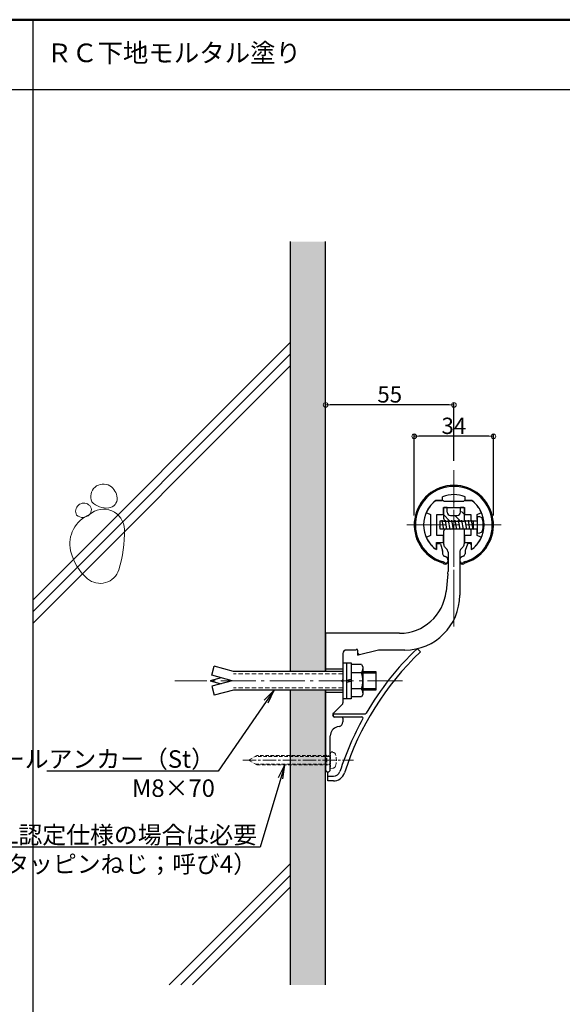
# Model space of a CAD drawing. Extents: x -31 to 1230, y 30 to 861.
# Drawn here: x 765 to 997, y 438 to 861 of the extents above; entities that cross this region are included whole.
import ezdxf
from ezdxf import colors
from ezdxf.entities.mleader import LeaderData, LeaderLine
from ezdxf.enums import TextEntityAlignment as Align
from ezdxf.math import Vec2, Vec3

# ---------------------------------------------------------------- set-up
doc = ezdxf.new("R2010")
doc.units = 0
doc.header["$LTSCALE"] = 3
doc.header["$MEASUREMENT"] = 0
for name, pattern in [('CENTER', [12, 5, -0.8, 0.4, -0.8, 5]), ('CENTER2', [28.575, 19.05, -3.175, 3.175, -3.175]), ('DASHED', [0.75, 0.5, -0.25]), ('DASHED2', [0.375, 0.25, -0.125]), ('HIDDEN', [8, 1, -2, 2, -2, 1]), ('HIDDEN2', [4.7625, 3.175, -1.5875])]:
    doc.linetypes.add(name, pattern=pattern)
doc.layers.get('0').update_dxf_attribs({"linetype": 'CONTINUOUS'})
doc.layers.get('DEFPOINTS').update_dxf_attribs({"linetype": 'CONTINUOUS'})
for name, color, linetype in [('&AF-55', 7, 'CONTINUOUS'), ('01通り芯', 7, 'CENTER'), ('02壁', 9, 'CONTINUOUS'), ('12アンカー', 4, 'HIDDEN'), ('moji', 70, 'CONTINUOUS'), ('SCREW', 2, 'CONTINUOUS'), ('zumenwaku', 190, 'CONTINUOUS'), ('タッピンネジ', 2, 'CONTINUOUS'), ('笠木', 6, 'CONTINUOUS'), ('金台', 3, 'CONTINUOUS'), ('ﾌﾞﾗｹｯﾄ', 7, 'CONTINUOUS'), ('ﾌﾞﾗｹｯﾄｶﾊﾞｰ', 5, 'CONTINUOUS')]:
    doc.layers.add(name, color=color, linetype=linetype)
doc.layers.add('center', color=5, linetype='CENTER', lineweight=13)
doc.layers.add('sunpou', color=7, linetype='CONTINUOUS', lineweight=13)
doc.styles.add('MSP', font='txt')
doc.styles.get("Standard").update_dxf_attribs({"font": 'simplex.shx', "width": 0.7, "bigfont": 'bigfont.shx'})
doc.dimstyles.new('一般寸法', dxfattribs={"dimscale": 2, "dimtxt": 3.5, "dimasz": 1, "dimexe": 0.5, "dimexo": 2, "dimgap": 0.5, "dimtad": 1, "dimzin": 9, "dimdsep": 46, "dimtxsty": 'Standard', "dimblk1": 'ORIGIN', "dimblk2": 'ORIGIN', "dimsah": 1, "dimcen": 1, "dimclrd": 11, "dimclre": 11, "dimclrt": 2, "dimadec": 0, "dimazin": 2, "dimtfac": 1, "dimtmove": 2, "dimatfit": 3, "dimldrblk": 'OPEN', "dimfxl": 0, "dimtolj": 1, "dimtzin": 9, "dimarcsym": 0})

# ---------------------------------------------------------------- blocks, each defined once
blk = doc.blocks.new('_ORIGIN')
at = {"color": 0, "linetype": 'ByBlock'}
blk.add_line((0, 0), (-1, 0), dxfattribs=at)
blk.add_circle((0, 0), 0.5, dxfattribs=at)
blk = doc.blocks.new('*D19')
at = {"layer": 'DEFPOINTS', "color": 0, "transparency": 16777216}
for p in [(933.74, 682.2), (933.74, 644.18), (967.74, 644.18)]:
    blk.add_point(p, dxfattribs=at)
at = {"layer": 'sunpou', "color": 11, "lineweight": -2, "transparency": 16777216}
for p, q in [((933.74, 648.18), (933.74, 683.2)), ((965.74, 682.2), (935.74, 682.2)), ((967.74, 648.18), (967.74, 683.2))]:
    blk.add_line(p, q, dxfattribs=at)
at = {"layer": 'sunpou', "color": 11, "lineweight": -2, "transparency": 16777216, "xscale": 2, "yscale": 2, "zscale": 2, "rotation": 180}
blk.add_blockref('_ORIGIN', (933.74, 682.2), dxfattribs=at)
at = {"layer": 'sunpou', "color": 11, "lineweight": -2, "transparency": 16777216, "xscale": 2, "yscale": 2, "zscale": 2}
blk.add_blockref('_ORIGIN', (967.74, 682.2), dxfattribs=at)
at = {"layer": 'sunpou', "color": 2, "transparency": 16777216, "insert": (950.74, 686.7), "char_height": 7, "attachment_point": 5}
blk.add_mtext('\\A1;34', dxfattribs=at)
blk = doc.blocks.new('_Open')
at = {"color": 0, "linetype": 'ByBlock', "lineweight": -2}
for p, q in [((-1, 0.167), (0, 0)), ((-1, -0.167), (0, 0)), ((0, 0), (-1, 0))]:
    blk.add_line(p, q, dxfattribs=at)
blk = doc.blocks.new('*D20')
at = {"layer": 'DEFPOINTS', "color": 0, "transparency": 16777216}
for p in [(895.74, 695.68), (895.74, 667.61), (950.74, 667.61)]:
    blk.add_point(p, dxfattribs=at)
at = {"layer": 'sunpou', "color": 11, "lineweight": -2, "transparency": 16777216}
for p, q in [((895.74, 671.61), (895.74, 696.68)), ((948.74, 695.68), (897.74, 695.68)), ((950.74, 671.61), (950.74, 696.68))]:
    blk.add_line(p, q, dxfattribs=at)
at = {"layer": 'sunpou', "color": 11, "lineweight": -2, "transparency": 16777216, "xscale": 2, "yscale": 2, "zscale": 2, "rotation": 180}
blk.add_blockref('_ORIGIN', (895.74, 695.68), dxfattribs=at)
at = {"layer": 'sunpou', "color": 11, "lineweight": -2, "transparency": 16777216, "xscale": 2, "yscale": 2, "zscale": 2}
blk.add_blockref('_ORIGIN', (950.74, 695.68), dxfattribs=at)
at = {"layer": 'sunpou', "color": 2, "transparency": 16777216, "insert": (923.24, 700.18), "char_height": 7, "attachment_point": 5}
blk.add_mtext('\\A1;55', dxfattribs=at)

msp = doc.modelspace()

# ---------------------------------------------------------------- hatches: boundary and pattern name
h = msp.add_hatch()
h.set_pattern_fill('ANSI31', color=2, angle=90, style=0)
h.set_pattern_definition([(135, (-8941.9243, 1403.9134), (-2.245064, -2.245064), [])])
h.paths.add_polyline_path([(955.136, 651.382, 0.4142136), (954.836, 651.682), (953.986, 651.682), (953.986, 649.682, -0.4142136), (952.486, 648.182), (950.736, 648.182), (950.736, 645.832), (951.258, 645.832), (951.319, 646.182), (951.381, 645.832), (952.668, 645.832), (952.729, 646.182), (952.791, 645.832), (954.078, 645.832), (954.139, 646.182), (954.201, 645.832), (954.43, 645.832, -0.0533091), (954.836, 646.325, 0.2015128), (955.136, 647.039)])
h.paths.add_polyline_path([(950.736, 648.182), (948.986, 648.182, -0.4142136), (947.486, 649.682), (947.486, 651.682), (946.636, 651.682, 0.4142136), (946.336, 651.382), (946.336, 647.039, 0.2015128), (946.636, 646.325, -0.0516526), (947.03, 645.849), (947.089, 646.182), (947.151, 645.832), (948.438, 645.832), (948.499, 646.182), (948.561, 645.832), (949.848, 645.832), (949.909, 646.182), (949.971, 645.832), (950.736, 645.832)])
at = {"layer": '02壁', "lineweight": 9}
h = msp.add_hatch(dxfattribs=at)
h.set_pattern_fill('AR-SAND', color=9, scale=0.075, style=0)
h.set_pattern_definition([(37.5, (-3798.451, -15846.1625), (-0.12000235, 3.6705993), [0, -2.8956, 0, -3.2385, 0, -3.095625]), (7.5, (-3798.451, -15846.1625), (3.3714246, 5.3761883), [0, -1.5621, 0, -2.60985, 0, -1.000125]), (327.5, (-3800.7943, -15846.1625), (5.9324428, 0.0107789), [0, -0.9525, 0, -3.429, 0, -4.47675]), (317.5, (-3800.7943, -15846.1625), (5.7266734, 1.6719699), [0, -0.47625, 0, -2.2479, 0, -2.57175])])
h.paths.add_polyline_path([(895.736, 765.749), (880.736, 765.749), (880.736, 581.282), (895.736, 581.282)])
h.paths.add_polyline_path([(895.736, 573.282), (880.736, 573.282), (880.736, 446.749), (895.736, 446.749)])

# ---------------------------------------------------------------- linework, layer by layer
at = {"layer": '&AF-55', "color": 4}
for p, q in [((903.136, 585.032), (904.736, 585.032)), ((904.736, 585.032), (904.736, 569.532)), ((904.736, 584.982), (906.736, 584.982)), ((906.736, 584.982), (906.736, 569.582)), ((911.155, 584.21), (906.736, 584.21)), ((906.736, 584.21), (906.736, 570.354)), ((911.155, 584.21), (911.736, 583.205)), ((911.736, 583.205), (911.736, 571.359)), ((911.155, 580.746), (906.736, 580.746)), ((911.736, 581.282), (917.236, 581.282)), ((911.736, 580.657), (917.236, 580.657)), ((917.236, 581.282), (917.236, 573.282)), ((904.736, 577.613), (906.736, 577.966)), ((906.736, 576.951), (904.736, 576.598)), ((911.155, 573.818), (906.736, 573.818)), ((911.736, 571.359), (911.155, 570.354)), ((911.736, 573.907), (917.236, 573.907)), ((917.236, 573.282), (911.736, 573.282)), ((904.736, 569.532), (903.136, 569.532)), ((906.736, 569.582), (904.736, 569.582)), ((911.155, 570.354), (906.736, 570.354))]:
    msp.add_line(p, q, dxfattribs=at)
at = {"layer": '&AF-55', "color": 4, "linetype": 'DASHED2', "lineweight": 9, "ltscale": 2}
for p, q in [((866.2, 545.182), (862.736, 543.182)), ((896.136, 545.182), (866.2, 545.182)), ((866.2, 541.182), (862.736, 543.182)), ((897.536, 544.832), (865.594, 544.832)), ((865.594, 541.532), (897.536, 541.532)), ((866.2, 541.182), (896.136, 541.182)), ((897.736, 539.682), (898.855, 539.78))]:
    msp.add_line(p, q, dxfattribs=at)
at = {"layer": '&AF-55', "color": 4, "linetype": 'DASHED2'}
for p, q in [((897.536, 544.832), (896.136, 545.182)), ((896.136, 545.182), (896.136, 541.182)), ((898.855, 546.584), (897.736, 546.682)), ((897.736, 546.682), (897.736, 539.682)), ((896.136, 541.182), (897.536, 541.532))]:
    msp.add_line(p, q, dxfattribs=at)
at = {"layer": '&AF-55', "color": 4}
for centre, radius, start, end in [((908.862, 582.478), 2.874, 322.93929, 0), ((901.111, 577.282), 10.625, 340.97217, 19.02783), ((908.862, 572.086), 2.874, 0, 37.06071)]:
    msp.add_arc(centre, radius, start, end, dxfattribs=at)
at = {"layer": '&AF-55', "color": 4, "linetype": 'DASHED2', "lineweight": 9, "ltscale": 2}
for centre, radius, start, end in [((898.742, 545.289), 1.3, 15.88085, 85), ((891.336, 543.182), 9, 344.11915, 15.88085), ((898.742, 541.075), 1.3, 275, 344.11915)]:
    msp.add_arc(centre, radius, start, end, dxfattribs=at)
at = {"layer": '&AF-55', "color": 4, "linetype": 'DASHED2'}
for centre, start, end in [((897.536, 545.032), 270, 0), ((897.536, 541.332), 0, 90)]:
    msp.add_arc(centre, 0.2, start, end, dxfattribs=at)
msp.add_line((947.041, 645.832), (954.43, 645.832))
at = {"color": 2, "linetype": 'Continuous'}
for p, q in [((955.136, 642.314), (954.918, 642.532)), ((910.199, 588.469), (909.436, 589.231))]:
    msp.add_line(p, q, dxfattribs=at)
at = {"layer": '01通り芯', "lineweight": 9}
msp.add_line((928.757, 577.282), (831.048, 577.282), dxfattribs=at)
at = {"layer": '02壁'}
for p, q in [((880.736, 581.282), (880.736, 765.749)), ((895.736, 581.282), (895.736, 765.749)), ((880.736, 446.749), (880.736, 573.282)), ((895.736, 446.749), (895.736, 573.282))]:
    msp.add_line(p, q, dxfattribs=at)
at = {"layer": '02壁', "lineweight": 9}
for p, q in [((770.25, 612.076), (880.736, 722.562)), ((770.25, 607.076), (880.736, 717.562)), ((770.25, 602.076), (880.736, 712.562)), ((828.565, 446.749), (880.736, 498.921)), ((833.565, 446.749), (880.736, 493.921)), ((838.565, 446.749), (880.736, 488.921))]:
    msp.add_line(p, q, dxfattribs=at)
for centre, radius, start, end in [((800.363, 656.343), 5.377, 58.08144, 204.59278), ((799.715, 655.303), 6.603, 4.35536, 58.08144), ((802.26, 655.496), 4.051, 276.84332, 4.35536), ((792.017, 650.017), 3.519, 54.04668, 208.25239), ((792.425, 650.58), 2.824, 315.19191, 54.04668), ((800.478, 641.993), 8.951, 1.5796, 132.52114), ((801.719, 660.002), 8.589, 223.35646, 276.84332), ((799.564, 636.073), 13.531, 112.30917, 192.6428), ((791.543, 651.456), 4.066, 229.76324, 315.19191), ((756.468, 640.78), 52.977, 342.60607, 1.5796), ((808.104, 637.988), 22.282, 192.6428, 229.28472), ((799.031, 627.446), 8.374, 229.28472, 342.60607)]:
    msp.add_arc(centre, radius, start, end, dxfattribs=at)
at = {"layer": '12アンカー', "linetype": 'ByBlock', "ltscale": 0.2}
for p, q in [((846.871, 579.65), (847.906, 583.514)), ((856.236, 581.282), (847.906, 583.514)), ((855.709, 577.282), (846.871, 579.65)), ((903.136, 581.282), (856.236, 581.282)), ((850.973, 578.551), (846.236, 577.282)), ((846.236, 577.282), (850.973, 576.013)), ((855.709, 577.282), (846.871, 574.914)), ((846.871, 574.914), (847.906, 571.05)), ((856.236, 573.282), (847.906, 571.05)), ((903.136, 573.282), (856.236, 573.282))]:
    msp.add_line(p, q, dxfattribs=at)
at = {"layer": '12アンカー', "linetype": 'HIDDEN2', "lineweight": 9, "ltscale": 0.2}
for p, q in [((903.136, 580.282), (856.236, 580.282)), ((903.136, 574.282), (856.236, 574.282))]:
    msp.add_line(p, q, dxfattribs=at)
at = {"layer": 'center', "linetype": 'CENTER2', "ltscale": 0.3}
for p, q in [((950.736, 600.527), (950.736, 667.612)), ((950.736, 607.737), (950.736, 664.411)), ((930.507, 644.182), (970.965, 644.182))]:
    msp.add_line(p, q, dxfattribs=at)
at = {"layer": 'center', "linetype": 'CENTER2', "ltscale": 0.1}
msp.add_line((860.175, 543.182), (907.653, 543.182), dxfattribs=at)
at = {"layer": 'SCREW', "linetype": 'DASHED', "ltscale": 20}
msp.add_line((903.136, 585.032), (903.136, 569.532), dxfattribs=at)
at = {"layer": 'zumenwaku', "linetype": 'Continuous'}
for p, q in [((770.25, 30), (770.25, 861)), ((30, 831), (1017, 831))]:
    msp.add_line(p, q, dxfattribs=at)
at = {"layer": 'zumenwaku', "linetype": 'Continuous', "lineweight": 50}
msp.add_lwpolyline([(30, 30), (1230, 30), (1230, 861), (30, 861)], close=True, dxfattribs=at)
at = {"layer": 'タッピンネジ'}
for p, q in [((961.855, 647.584), (960.736, 647.682)), ((960.736, 647.682), (960.736, 640.682)), ((946.336, 645.832), (944.736, 645.832)), ((944.736, 645.832), (944.736, 642.532)), ((944.974, 642.182), (944.736, 643.534)), ((944.736, 642.532), (946.336, 642.532)), ((944.974, 642.182), (945.036, 642.532)), ((945.618, 645.832), (945.679, 646.182)), ((946.384, 642.182), (945.679, 646.182)), ((946.336, 645.832), (955.136, 645.832)), ((946.336, 642.532), (955.136, 642.532)), ((946.384, 642.182), (946.446, 642.532)), ((947.028, 645.832), (947.089, 646.182)), ((947.794, 642.182), (947.089, 646.182)), ((947.794, 642.182), (947.856, 642.532)), ((948.438, 645.832), (948.499, 646.182)), ((949.204, 642.182), (948.499, 646.182)), ((949.204, 642.182), (949.266, 642.532)), ((949.848, 645.832), (949.909, 646.182)), ((950.614, 642.182), (949.909, 646.182)), ((950.614, 642.182), (950.676, 642.532)), ((951.258, 645.832), (951.319, 646.182)), ((952.024, 642.182), (951.319, 646.182)), ((952.024, 642.182), (952.086, 642.532)), ((952.668, 645.832), (952.729, 646.182)), ((953.434, 642.182), (952.729, 646.182)), ((953.434, 642.182), (953.496, 642.532)), ((954.078, 645.832), (954.139, 646.182)), ((954.844, 642.182), (954.139, 646.182)), ((954.844, 642.182), (954.906, 642.532)), ((958.236, 645.832), (955.136, 645.832)), ((955.136, 642.532), (958.236, 642.532)), ((955.488, 645.832), (955.549, 646.182)), ((956.254, 642.182), (955.549, 646.182)), ((956.254, 642.182), (956.316, 642.532)), ((956.898, 645.832), (956.959, 646.182)), ((957.664, 642.182), (956.959, 646.182)), ((957.664, 642.182), (957.726, 642.532)), ((960.536, 645.832), (958.242, 645.832)), ((958.242, 642.532), (960.536, 642.532)), ((958.308, 645.832), (958.369, 646.182)), ((959.074, 642.182), (958.369, 646.182)), ((959.074, 642.182), (959.136, 642.532)), ((959.136, 642.532), (959.136, 645.832)), ((960.736, 640.682), (961.855, 640.78))]:
    msp.add_line(p, q, dxfattribs=at)
for centre, radius, start, end in [((961.742, 646.289), 1.3, 15.88085, 85), ((954.336, 644.182), 9, 344.11915, 15.88085), ((960.536, 646.032), 0.2, 270, 0), ((960.536, 642.332), 0.2, 0, 90), ((961.742, 642.075), 1.3, 275, 344.11915)]:
    msp.add_arc(centre, radius, start, end, dxfattribs=at)
at = {"layer": '笠木', "ltscale": 0.3}
for p, q in [((945.936, 654.682), (945.936, 656.263)), ((955.536, 654.682), (955.536, 656.263)), ((943.071, 654.682), (945.936, 654.682)), ((955.536, 654.682), (958.401, 654.682)), ((943.236, 635.682), (943.236, 633.564)), ((943.736, 636.182), (944.472, 636.182)), ((944.943, 635.849), (945.907, 633.133)), ((956.529, 635.849), (955.565, 633.133)), ((957.736, 636.182), (957, 636.182)), ((958.236, 635.682), (958.236, 633.564)), ((945.936, 632.966), (945.936, 631.75)), ((946.644, 630.794), (946.754, 630.764)), ((954.828, 630.794), (954.718, 630.764)), ((955.536, 632.966), (955.536, 631.75)), ((948.236, 628.832), (948.236, 628.409))]:
    msp.add_line(p, q, dxfattribs=at)
for centre, radius, start, end in [((950.736, 644.182), 17, 288.03054, 251.96946), ((950.736, 644.182), 16.5, 288.03054, 251.96946), ((950.736, 644.182), 13, 68.33181, 111.66819), ((950.736, 644.182), 13, 126.12892, 180), ((950.736, 644.182), 13, 0, 53.87107), ((950.736, 644.182), 13, 180, 234.76558), ((950.736, 644.182), 13, 305.23442, 0), ((943.736, 635.682), 0.5, 90, 180), ((944.472, 635.682), 0.5, 19.54348, 90), ((957, 635.682), 0.5, 90, 160.45652), ((957.736, 635.682), 0.5, 0, 90), ((945.436, 632.966), 0.5, 0, 19.54346), ((945.436, 632.966), 0.5, 0, 19.54346), ((946.936, 631.75), 1, 180, 253.00384), ((946.936, 631.75), 1, 180, 253.00384), ((946.236, 628.832), 2, 0, 74.97677), ((955.236, 628.832), 2, 105.02323, 180), ((954.536, 631.75), 1, 286.99616, 0), ((954.536, 631.75), 1, 286.99616, 0), ((956.036, 632.966), 0.5, 160.45654, 180), ((956.036, 632.966), 0.5, 160.45654, 180), ((944.236, 624.213), 4, 55.34543, 71.96946), ((944.236, 624.213), 4.5, 56.94427, 71.96946), ((947.136, 628.409), 1.1, 235.34543, 0), ((947.236, 628.823), 1, 236.94427, 0), ((954.236, 628.823), 1, 180, 303.05573), ((954.336, 628.409), 1.1, 180, 304.65457), ((957.236, 624.213), 4.5, 108.03054, 123.05573), ((957.236, 624.213), 4, 108.03054, 124.65457)]:
    msp.add_arc(centre, radius, start, end, dxfattribs=at)
at = {"layer": '金台'}
for p, q in [((945.986, 654.682), (943.071, 654.682)), ((946.236, 648.982), (946.236, 651.682)), ((946.236, 651.682), (955.236, 651.682)), ((950.536, 654.182), (946.486, 654.182)), ((950.536, 654.082), (950.536, 654.182)), ((954.986, 654.182), (950.936, 654.182)), ((950.936, 654.182), (950.936, 654.082)), ((955.236, 651.682), (955.236, 648.982)), ((958.401, 654.682), (955.486, 654.682)), ((939.158, 649.392), (940.736, 648.682)), ((940.736, 648.682), (940.736, 644.382)), ((943.436, 648.682), (945.936, 648.682)), ((943.436, 639.682), (943.436, 648.682)), ((955.536, 648.682), (958.036, 648.682)), ((958.036, 648.682), (958.036, 645.832)), ((960.736, 648.682), (962.314, 649.392)), ((960.736, 646.532), (960.736, 648.682)), ((940.736, 644.382), (940.836, 644.382)), ((940.836, 643.982), (940.736, 643.982)), ((940.736, 643.982), (940.736, 639.682)), ((958.036, 642.532), (958.036, 639.682)), ((960.736, 639.682), (960.736, 642.332)), ((940.736, 639.682), (939.158, 638.972)), ((945.936, 639.682), (943.436, 639.682)), ((946.236, 636.982), (946.236, 639.382)), ((955.236, 639.382), (955.236, 636.982)), ((958.036, 639.682), (955.536, 639.682)), ((962.314, 638.972), (960.736, 639.682)), ((943.236, 634.16), (943.236, 636.682)), ((943.236, 636.682), (945.936, 636.682)), ((955.536, 636.682), (958.236, 636.682)), ((958.236, 636.682), (958.236, 634.16))]:
    msp.add_line(p, q, dxfattribs=at)
for centre, radius, start, end in [((950.736, 644.182), 13, 126.12893, 154.41869), ((945.986, 654.182), 0.5, 0, 90), ((950.736, 654.082), 0.2, 180, 0), ((955.486, 654.182), 0.5, 90, 180), ((950.736, 644.182), 13, 25.58131, 53.87107), ((939.281, 649.666), 0.3, 154.41869, 245.77225), ((945.936, 648.982), 0.3, 270, 0), ((955.536, 648.982), 0.3, 180, 270), ((962.191, 649.666), 0.3, 294.22775, 25.58131), ((940.836, 644.182), 0.2, 270, 90), ((939.281, 638.698), 0.3, 114.22775, 205.58131), ((950.736, 644.182), 13, 205.58131, 232.10813), ((945.936, 639.382), 0.3, 0, 90), ((955.536, 639.382), 0.3, 90, 180), ((950.736, 644.182), 13, 307.89187, 334.41869), ((962.191, 638.698), 0.3, 334.41869, 65.77225), ((942.936, 634.16), 0.3, 232.10813, 0), ((945.936, 636.982), 0.3, 270, 0), ((955.536, 636.982), 0.3, 180, 270), ((958.536, 634.16), 0.3, 180, 307.89187)]:
    msp.add_arc(centre, radius, start, end, dxfattribs=at)
at = {"layer": 'ﾌﾞﾗｹｯﾄ'}
for p, q in [((946.336, 651.382), (946.336, 647.039)), ((947.836, 651.682), (946.636, 651.682)), ((947.836, 649.682), (947.836, 651.682)), ((953.636, 649.682), (953.636, 651.682)), ((954.836, 651.682), (953.636, 651.682)), ((955.136, 651.382), (955.136, 645.832)), ((949.336, 648.182), (952.136, 648.182)), ((955.136, 642.532), (955.136, 636.011)), ((946.336, 641.326), (946.336, 636.011)), ((946.922, 634.596), (947.65, 633.868)), ((953.822, 633.868), (954.55, 634.596)), ((948.236, 632.454), (948.236, 624.206)), ((953.236, 632.454), (953.236, 613.982)), ((948.181, 623.161), (947.386, 615.592)), ((927.495, 597.682), (895.736, 597.682)), ((895.736, 597.682), (895.736, 581.282)), ((903.136, 588.982), (903.136, 577.844)), ((908.836, 590.482), (904.636, 590.482)), ((909.436, 590.482), (909.436, 588.537)), ((918.436, 590.482), (909.683, 588.343)), ((929.736, 590.482), (918.436, 590.482)), ((903.136, 582.282), (895.736, 582.282)), ((902.742, 577.388), (903.092, 577.738)), ((902.742, 577.176), (903.092, 576.826)), ((903.136, 576.72), (903.136, 567.782)), ((895.736, 573.282), (895.736, 545.182)), ((903.136, 572.282), (895.736, 572.282)), ((899.046, 563.456), (902.826, 567.058)), ((902.636, 561.732), (899.736, 561.732)), ((903.136, 561.232), (903.136, 559.667)), ((897.736, 543.544), (897.736, 553.616)), ((901.654, 557.735), (900.701, 557.48)), ((895.736, 541.182), (895.736, 539.182)), ((897.736, 539.182), (897.736, 542.82))]:
    msp.add_line(p, q, dxfattribs=at)
for centre, radius, start, end in [((946.636, 651.382), 0.3, 90, 180), ((954.836, 651.382), 0.3, 0, 90), ((947.336, 647.039), 1, 180, 225.573), ((949.336, 649.682), 1.5, 180, 270), ((952.136, 649.682), 1.5, 270, 0), ((944.536, 644.182), 3, 33.36701, 45.573), ((944.536, 644.182), 3, 314.427, 326.63299), ((947.336, 641.326), 1, 134.427, 180), ((948.336, 636.011), 2, 180, 225), ((946.236, 632.454), 2, 0, 45), ((955.236, 632.454), 2, 135, 180), ((953.136, 636.011), 2, 315, 360), ((938.236, 624.206), 10, 354, 0), ((927.495, 617.682), 20, 270, 354), ((929.736, 613.982), 23.5, 270, 0), ((904.636, 588.982), 1.5, 90, 180), ((909.136, 590.482), 0.3, 0, 180), ((909.636, 588.537), 0.2, 180, 283.73627), ((902.848, 577.282), 0.15, 135, 225), ((902.986, 577.844), 0.15, 315, 0), ((902.986, 576.72), 0.15, 0, 45), ((902.136, 567.782), 1, 313.62174, 0), ((899.736, 562.732), 1, 133.62174, 270), ((901.136, 559.667), 2, 285, 0), ((902.636, 561.232), 0.5, 0, 90), ((901.736, 553.616), 4, 105, 180), ((896.736, 539.182), 1, 180, 0)]:
    msp.add_arc(centre, radius, start, end, dxfattribs=at)
at = {"layer": 'ﾌﾞﾗｹｯﾄｶﾊﾞｰ', "color": 6}
for p, q in [((934.95, 591.068), (936.37, 589.648)), ((899.136, 561.782), (899.136, 563.082)), ((899.136, 563.082), (912.637, 563.082)), ((899.136, 561.782), (911.326, 561.782)), ((896.736, 536.282), (896.736, 538.182)), ((896.736, 534.282), (896.736, 536.282)), ((896.736, 536.282), (899.043, 536.282)), ((899.043, 534.282), (896.736, 534.282))]:
    msp.add_line(p, q, dxfattribs=at)
for centre, radius, start, end in [((1022.736, 499.282), 125, 133.70343, 162.07979), ((1022.736, 499.282), 127, 133.72386, 149.71419), ((912.637, 563.582), 0.5, 270, 329.71419), ((1022.736, 499.282), 127, 150.90399, 162.07979), ((911.326, 561.282), 0.5, 330.90399, 90), ((899.043, 539.282), 3, 270, 342.07979), ((899.043, 539.282), 5, 270, 342.07979)]:
    msp.add_arc(centre, radius, start, end, dxfattribs=at)

# ---------------------------------------------------------------- texts
at = {"layer": 'moji', "linetype": 'Continuous', "style": 'MSP'}
msp.add_text('ＲＣ下地モルタル塗り', height=8, dxfattribs=at).set_placement((885.184, 842.764), align=Align.RIGHT)

# ---------------------------------------------------------------- dimensions: what is measured, and where the dimension line sits
at = {"layer": 'sunpou'}
for base, p1, p2, picture, middle in [((895.736, 695.681), (950.736, 667.612), (895.736, 667.612), '*D20', (923.236, 700.181)), ((933.736, 682.204), (967.736, 644.182), (933.736, 644.182), '*D19', (950.736, 686.704))]:
    dim = msp.add_linear_dim(base=base, p1=p1, p2=p2, dimstyle='一般寸法', dxfattribs=at)
    dim.commit()
    dim.dimension.update_dxf_attribs({"geometry": picture, "text_midpoint": middle})

# ---------------------------------------------------------------- leaders
ml = msp.add_multileader_mtext('Standard', dxfattribs=at)
ml.set_content('オールアンカー（St）\\PM8×70', color=2)
ml.set_leader_properties(color=11)
ml.set_arrow_properties(name='OPEN')
ml.build(insert=Vec2(0, 0))
ml.multileader.update_dxf_attribs({"text_left_attachment_type": 6, "text_right_attachment_type": 6, "dogleg_length": 0.36, "arrow_head_size": 6, "scale": 3})
ctx = ml.context
ctx.base_point, ctx.scale, ctx.char_height, ctx.arrow_head_size, ctx.landing_gap_size, ctx.plane_origin = Vec3(787.324, 538.462), 3, 7.5, 6, 0.27, Vec3(849.594, 538.462)
ctx.left_attachment, ctx.right_attachment, ctx.text_align_type = 6, 6, 2
notes = []
notes.append((ctx, [(0, (1, 1, 0), (849.594, 538.462), (-1, 0), 1.08, [(0, [(873.65, 573.282)], 0, [])])]))
ctx.mtext.insert, ctx.mtext.alignment, ctx.mtext.flow_direction = Vec3(848.244, 547.462), 3, 5
ml = msp.add_multileader_mtext('Standard', dxfattribs=at)
ml.set_content('※BL認定仕様の場合は必要\\P（十字穴付タッピンねじ；呼び4）', color=2)
ml.set_leader_properties(color=11)
ml.set_arrow_properties(name='OPEN')
ml.build(insert=Vec2(0, 0))
ml.multileader.update_dxf_attribs({"text_left_attachment_type": 6, "text_right_attachment_type": 6, "dogleg_length": 0.36, "arrow_head_size": 6, "scale": 3})
ctx = ml.context
ctx.base_point, ctx.scale, ctx.char_height, ctx.arrow_head_size, ctx.landing_gap_size, ctx.plane_origin = Vec3(773.178, 505.895), 3, 7.5, 6, 0.27, Vec3(854.154, 505.895)
ctx.left_attachment, ctx.right_attachment, ctx.text_align_type = 6, 6, 2
notes.append((ctx, [(0, (1, 1, 0), (867.648, 505.895), (-1, 0), 1.08, [(0, [(878.209, 541.182)], 0, [])])]))
ctx.mtext.insert, ctx.mtext.alignment, ctx.mtext.flow_direction = Vec3(866.298, 514.895), 3, 5
for ctx, leaders in notes:
    for number, flags, end, landing, length, lines in leaders:
        leader = LeaderData()
        leader.index, (leader.has_last_leader_line, leader.has_dogleg_vector, leader.attachment_direction) = number, flags
        leader.last_leader_point, leader.dogleg_vector, leader.dogleg_length = Vec3(end), Vec3(landing), length
        for number, points, colour, breaks in lines:
            line = LeaderLine()
            line.index, line.vertices, line.color, line.breaks = number, Vec3.list(points), colors.encode_raw_color(colour), breaks
            leader.lines.append(line)
        ctx.leaders.append(leader)

doc.saveas('drawing.dxf')
